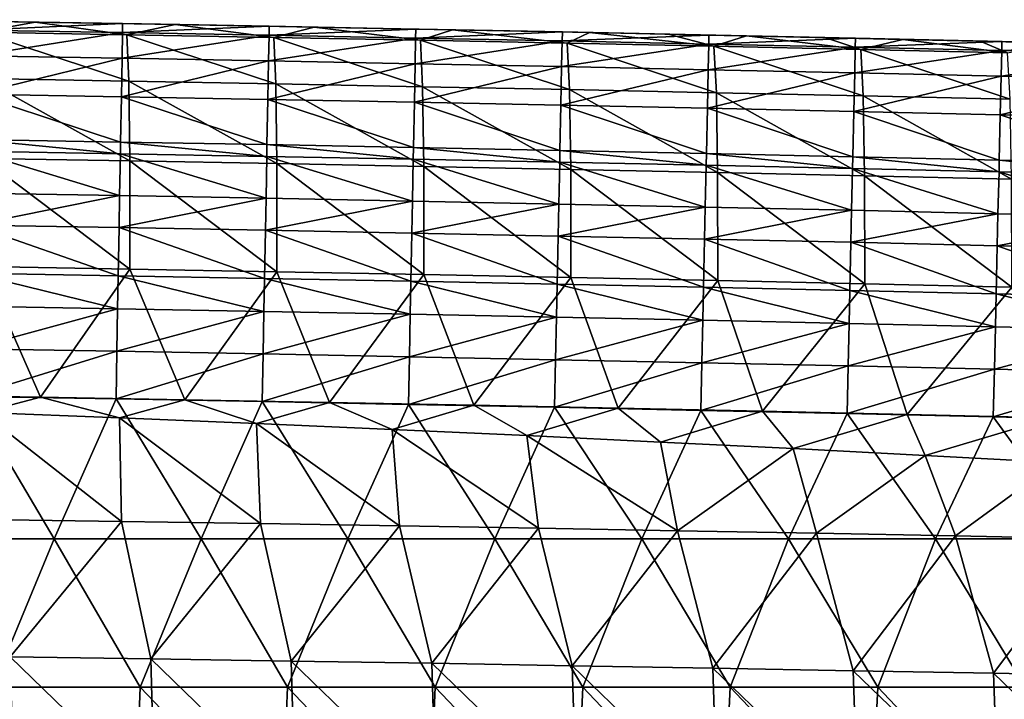
# Model space of a CAD drawing. Units: millimetres. Extents: x -252 to 252, y 0 to 160.
# Drawn here: x 88 to 121, y 136 to 159 of the extents above; entities that cross this region are included whole.
import ezdxf

# ---------------------------------------------------------------- set-up
doc = ezdxf.new("R2010")
doc.units = ezdxf.units.MM
doc.header["$LTSCALE"] = 65.185185
for name, color, linetype in [('1', 7, 'CONTINUOUS'), ('141', 7, 'CONTINUOUS'), ('149', 7, 'CONTINUOUS'), ('152', 7, 'CONTINUOUS'), ('157', 7, 'CONTINUOUS'), ('3', 7, 'CONTINUOUS'), ('30', 7, 'CONTINUOUS'), ('5', 7, 'CONTINUOUS'), ('9', 7, 'CONTINUOUS')]:
    doc.layers.add(name, color=color, linetype=linetype)

msp = doc.modelspace()

# ---------------------------------------------------------------- linework, layer by layer
at = {"layer": '1', "linetype": 'Continuous'}
for points in [[(86.81, 142.45, 6.266), (91.502, 142.381, 6.155), (86.796, 146.059, 4.981), (86.81, 142.45, 6.266)], [(86.796, 146.059, 4.981), (91.502, 142.381, 6.155), (91.438, 145.876, 4.933), (86.796, 146.059, 4.981)], [(91.502, 142.381, 6.155), (96.194, 142.309, 6.038), (91.438, 145.876, 4.933), (91.502, 142.381, 6.155)], [(91.438, 145.876, 4.933), (96.194, 142.309, 6.038), (96.053, 145.685, 4.881), (91.438, 145.876, 4.933)], [(96.194, 142.309, 6.038), (100.886, 142.232, 5.915), (96.053, 145.685, 4.881), (96.194, 142.309, 6.038)], [(96.053, 145.685, 4.881), (100.886, 142.232, 5.915), (100.636, 145.486, 4.825), (96.053, 145.685, 4.881)], [(100.886, 142.232, 5.915), (105.578, 142.152, 5.787), (100.636, 145.486, 4.825), (100.886, 142.232, 5.915)], [(100.636, 145.486, 4.825), (105.578, 142.152, 5.787), (105.185, 145.278, 4.765), (100.636, 145.486, 4.825)], [(105.578, 142.152, 5.787), (110.27, 142.069, 5.652), (105.185, 145.278, 4.765), (105.578, 142.152, 5.787)], [(105.185, 145.278, 4.765), (110.27, 142.069, 5.652), (109.696, 145.063, 4.702), (105.185, 145.278, 4.765)], [(109.696, 145.063, 4.702), (110.27, 142.069, 5.652), (114.178, 144.839, 4.635), (109.696, 145.063, 4.702)], [(110.27, 142.069, 5.652), (114.962, 141.981, 5.512), (114.178, 144.839, 4.635), (110.27, 142.069, 5.652)], [(114.178, 144.839, 4.635), (114.962, 141.981, 5.512), (118.629, 144.607, 4.563), (114.178, 144.839, 4.635)], [(114.962, 141.981, 5.512), (119.653, 141.891, 5.366), (118.629, 144.607, 4.563), (114.962, 141.981, 5.512)], [(118.629, 144.607, 4.563), (119.653, 141.891, 5.366), (123.049, 144.367, 4.488), (118.629, 144.607, 4.563)], [(119.653, 141.891, 5.366), (124.345, 141.796, 5.214), (123.049, 144.367, 4.488), (119.653, 141.891, 5.366)], [(91.502, 142.381, 6.155), (86.81, 142.45, 6.266), (87.744, 137.806, 7.842), (91.502, 142.381, 6.155)], [(92.486, 137.738, 7.702), (91.502, 142.381, 6.155), (87.744, 137.806, 7.842), (92.486, 137.738, 7.702)], [(96.194, 142.309, 6.038), (91.502, 142.381, 6.155), (92.486, 137.738, 7.702), (96.194, 142.309, 6.038)], [(97.229, 137.666, 7.554), (96.194, 142.309, 6.038), (92.486, 137.738, 7.702), (97.229, 137.666, 7.554)], [(100.886, 142.232, 5.915), (96.194, 142.309, 6.038), (97.229, 137.666, 7.554), (100.886, 142.232, 5.915)], [(101.971, 137.591, 7.399), (100.886, 142.232, 5.915), (97.229, 137.666, 7.554), (101.971, 137.591, 7.399)], [(105.578, 142.152, 5.787), (100.886, 142.232, 5.915), (101.971, 137.591, 7.399), (105.578, 142.152, 5.787)], [(106.714, 137.512, 7.236), (105.578, 142.152, 5.787), (101.971, 137.591, 7.399), (106.714, 137.512, 7.236)], [(110.27, 142.069, 5.652), (105.578, 142.152, 5.787), (106.714, 137.512, 7.236), (110.27, 142.069, 5.652)], [(111.456, 137.43, 7.066), (110.27, 142.069, 5.652), (106.714, 137.512, 7.236), (111.456, 137.43, 7.066)], [(114.962, 141.981, 5.512), (110.27, 142.069, 5.652), (111.456, 137.43, 7.066), (114.962, 141.981, 5.512)], [(116.198, 137.343, 6.888), (114.962, 141.981, 5.512), (111.456, 137.43, 7.066), (116.198, 137.343, 6.888)], [(119.653, 141.891, 5.366), (114.962, 141.981, 5.512), (116.198, 137.343, 6.888), (119.653, 141.891, 5.366)], [(120.94, 137.254, 6.704), (119.653, 141.891, 5.366), (116.198, 137.343, 6.888), (120.94, 137.254, 6.704)], [(124.345, 141.796, 5.214), (119.653, 141.891, 5.366), (120.94, 137.254, 6.704), (124.345, 141.796, 5.214)], [(125.682, 137.16, 6.511), (124.345, 141.796, 5.214), (120.94, 137.254, 6.704), (125.682, 137.16, 6.511)], [(92.486, 137.738, 7.702), (87.744, 137.806, 7.842), (92.61, 133.083, 9.226), (92.486, 137.738, 7.702)], [(92.61, 133.083, 9.226), (87.744, 137.806, 7.842), (87.862, 133.149, 9.393), (92.61, 133.083, 9.226)], [(97.229, 137.666, 7.554), (92.486, 137.738, 7.702), (97.359, 133.013, 9.051), (97.229, 137.666, 7.554)], [(97.359, 133.013, 9.051), (92.486, 137.738, 7.702), (92.61, 133.083, 9.226), (97.359, 133.013, 9.051)], [(101.971, 137.591, 7.399), (97.229, 137.666, 7.554), (102.108, 132.94, 8.867), (101.971, 137.591, 7.399)], [(102.108, 132.94, 8.867), (97.229, 137.666, 7.554), (97.359, 133.013, 9.051), (102.108, 132.94, 8.867)], [(106.714, 137.512, 7.236), (101.971, 137.591, 7.399), (106.857, 132.863, 8.674), (106.714, 137.512, 7.236)], [(106.857, 132.863, 8.674), (101.971, 137.591, 7.399), (102.108, 132.94, 8.867), (106.857, 132.863, 8.674)], [(111.456, 137.43, 7.066), (106.714, 137.512, 7.236), (111.605, 132.783, 8.472), (111.456, 137.43, 7.066)], [(111.605, 132.783, 8.472), (106.714, 137.512, 7.236), (106.857, 132.863, 8.674), (111.605, 132.783, 8.472)], [(116.198, 137.343, 6.888), (111.456, 137.43, 7.066), (116.354, 132.699, 8.262), (116.198, 137.343, 6.888)], [(116.354, 132.699, 8.262), (111.456, 137.43, 7.066), (111.605, 132.783, 8.472), (116.354, 132.699, 8.262)], [(120.94, 137.254, 6.704), (116.198, 137.343, 6.888), (121.103, 132.612, 8.042), (120.94, 137.254, 6.704)], [(121.103, 132.612, 8.042), (116.198, 137.343, 6.888), (116.354, 132.699, 8.262), (121.103, 132.612, 8.042)], [(125.682, 137.16, 6.511), (120.94, 137.254, 6.704), (125.851, 132.521, 7.814), (125.682, 137.16, 6.511)], [(125.851, 132.521, 7.814), (120.94, 137.254, 6.704), (121.103, 132.612, 8.042), (125.851, 132.521, 7.814)]]:
    msp.add_3dface(points, dxfattribs=at)
at = {"layer": '141', "linetype": 'Continuous'}
for points in [[(86.45, 150.761, -26.226), (91.369, 149.564, -25.036), (86.431, 149.649, -25.036), (86.45, 150.761, -26.226)], [(86.45, 150.761, -26.226), (91.39, 150.676, -26.226), (91.369, 149.564, -25.036), (86.45, 150.761, -26.226)], [(91.39, 150.676, -26.226), (96.308, 149.475, -25.036), (91.369, 149.564, -25.036), (91.39, 150.676, -26.226)], [(91.39, 150.676, -26.226), (96.329, 150.587, -26.226), (96.308, 149.475, -25.036), (91.39, 150.676, -26.226)], [(96.329, 150.587, -26.226), (101.246, 149.38, -25.036), (96.308, 149.475, -25.036), (96.329, 150.587, -26.226)], [(96.329, 150.587, -26.226), (101.269, 150.492, -26.226), (101.246, 149.38, -25.036), (96.329, 150.587, -26.226)], [(101.269, 150.492, -26.226), (106.184, 149.281, -25.036), (101.246, 149.38, -25.036), (101.269, 150.492, -26.226)], [(101.269, 150.492, -26.226), (106.208, 150.393, -26.226), (106.184, 149.281, -25.036), (101.269, 150.492, -26.226)], [(106.208, 150.393, -26.226), (111.122, 149.177, -25.036), (106.184, 149.281, -25.036), (106.208, 150.393, -26.226)], [(106.208, 150.393, -26.226), (111.147, 150.289, -26.226), (111.122, 149.177, -25.036), (106.208, 150.393, -26.226)], [(111.147, 150.289, -26.226), (116.06, 149.069, -25.036), (111.122, 149.177, -25.036), (111.147, 150.289, -26.226)], [(111.147, 150.289, -26.226), (116.086, 150.181, -26.226), (116.06, 149.069, -25.036), (111.147, 150.289, -26.226)], [(116.086, 150.181, -26.226), (120.998, 148.955, -25.036), (116.06, 149.069, -25.036), (116.086, 150.181, -26.226)], [(116.086, 150.181, -26.226), (121.025, 150.067, -26.226), (120.998, 148.955, -25.036), (116.086, 150.181, -26.226)], [(121.025, 150.067, -26.226), (125.935, 148.837, -25.036), (120.998, 148.955, -25.036), (121.025, 150.067, -26.226)], [(121.025, 150.067, -26.226), (125.964, 149.949, -26.226), (125.935, 148.837, -25.036), (121.025, 150.067, -26.226)], [(91.369, 149.564, -25.036), (86.407, 148.21, -24.266), (86.431, 149.649, -25.036), (91.369, 149.564, -25.036)], [(91.344, 148.125, -24.266), (86.407, 148.21, -24.266), (91.369, 149.564, -25.036), (91.344, 148.125, -24.266)], [(96.308, 149.475, -25.036), (91.344, 148.125, -24.266), (91.369, 149.564, -25.036), (96.308, 149.475, -25.036)], [(96.281, 148.036, -24.266), (91.344, 148.125, -24.266), (96.308, 149.475, -25.036), (96.281, 148.036, -24.266)], [(101.246, 149.38, -25.036), (96.281, 148.036, -24.266), (96.308, 149.475, -25.036), (101.246, 149.38, -25.036)], [(101.218, 147.941, -24.266), (96.281, 148.036, -24.266), (101.246, 149.38, -25.036), (101.218, 147.941, -24.266)], [(106.184, 149.281, -25.036), (101.218, 147.941, -24.266), (101.246, 149.38, -25.036), (106.184, 149.281, -25.036)], [(106.154, 147.842, -24.266), (101.218, 147.941, -24.266), (106.184, 149.281, -25.036), (106.154, 147.842, -24.266)], [(111.122, 149.177, -25.036), (106.154, 147.842, -24.266), (106.184, 149.281, -25.036), (111.122, 149.177, -25.036)], [(111.091, 147.739, -24.266), (106.154, 147.842, -24.266), (111.122, 149.177, -25.036), (111.091, 147.739, -24.266)], [(116.06, 149.069, -25.036), (111.091, 147.739, -24.266), (111.122, 149.177, -25.036), (116.06, 149.069, -25.036)], [(116.028, 147.63, -24.266), (111.091, 147.739, -24.266), (116.06, 149.069, -25.036), (116.028, 147.63, -24.266)], [(120.998, 148.955, -25.036), (116.028, 147.63, -24.266), (116.06, 149.069, -25.036), (120.998, 148.955, -25.036)], [(120.964, 147.517, -24.266), (116.028, 147.63, -24.266), (120.998, 148.955, -25.036), (120.964, 147.517, -24.266)], [(125.935, 148.837, -25.036), (120.964, 147.517, -24.266), (120.998, 148.955, -25.036), (125.935, 148.837, -25.036)], [(125.9, 147.399, -24.266), (120.964, 147.517, -24.266), (125.935, 148.837, -25.036), (125.9, 147.399, -24.266)], [(91.344, 148.125, -24.266), (86.381, 146.602, -24), (86.407, 148.21, -24.266), (91.344, 148.125, -24.266)], [(91.316, 146.517, -24), (86.381, 146.602, -24), (91.344, 148.125, -24.266), (91.316, 146.517, -24)], [(96.281, 148.036, -24.266), (91.316, 146.517, -24), (91.344, 148.125, -24.266), (96.281, 148.036, -24.266)], [(96.252, 146.427, -24), (91.316, 146.517, -24), (96.281, 148.036, -24.266), (96.252, 146.427, -24)], [(101.218, 147.941, -24.266), (96.252, 146.427, -24), (96.281, 148.036, -24.266), (101.218, 147.941, -24.266)], [(101.187, 146.333, -24), (96.252, 146.427, -24), (101.218, 147.941, -24.266), (101.187, 146.333, -24)], [(106.154, 147.842, -24.266), (101.187, 146.333, -24), (101.218, 147.941, -24.266), (106.154, 147.842, -24.266)], [(106.122, 146.234, -24), (101.187, 146.333, -24), (106.154, 147.842, -24.266), (106.122, 146.234, -24)], [(111.091, 147.739, -24.266), (106.122, 146.234, -24), (106.154, 147.842, -24.266), (111.091, 147.739, -24.266)], [(111.057, 146.13, -24), (106.122, 146.234, -24), (111.091, 147.739, -24.266), (111.057, 146.13, -24)], [(116.028, 147.63, -24.266), (111.057, 146.13, -24), (111.091, 147.739, -24.266), (116.028, 147.63, -24.266)], [(115.992, 146.022, -24), (111.057, 146.13, -24), (116.028, 147.63, -24.266), (115.992, 146.022, -24)], [(120.964, 147.517, -24.266), (115.992, 146.022, -24), (116.028, 147.63, -24.266), (120.964, 147.517, -24.266)], [(120.927, 145.908, -24), (115.992, 146.022, -24), (120.964, 147.517, -24.266), (120.927, 145.908, -24)], [(125.9, 147.399, -24.266), (120.927, 145.908, -24), (120.964, 147.517, -24.266), (125.9, 147.399, -24.266)], [(125.862, 145.79, -24), (120.927, 145.908, -24), (125.9, 147.399, -24.266), (125.862, 145.79, -24)]]:
    msp.add_3dface(points, dxfattribs=at)
at = {"layer": '149', "linetype": 'Continuous'}
for points in [[(86.495, 153.467, -29.645), (86.52, 154.882, -30), (91.437, 153.382, -29.645), (86.495, 153.467, -29.645)], [(86.52, 154.882, -30), (91.463, 154.797, -30), (91.437, 153.382, -29.645), (86.52, 154.882, -30)], [(91.437, 153.382, -29.645), (91.463, 154.797, -30), (96.379, 153.292, -29.645), (91.437, 153.382, -29.645)], [(91.463, 154.797, -30), (96.407, 154.707, -30), (96.379, 153.292, -29.645), (91.463, 154.797, -30)], [(96.379, 153.292, -29.645), (96.407, 154.707, -30), (101.321, 153.197, -29.645), (96.379, 153.292, -29.645)], [(96.407, 154.707, -30), (101.35, 154.613, -30), (101.321, 153.197, -29.645), (96.407, 154.707, -30)], [(101.321, 153.197, -29.645), (101.35, 154.613, -30), (106.262, 153.098, -29.645), (101.321, 153.197, -29.645)], [(101.35, 154.613, -30), (106.293, 154.514, -30), (106.262, 153.098, -29.645), (101.35, 154.613, -30)], [(106.262, 153.098, -29.645), (106.293, 154.514, -30), (111.204, 152.994, -29.645), (106.262, 153.098, -29.645)], [(106.293, 154.514, -30), (111.236, 154.41, -30), (111.204, 152.994, -29.645), (106.293, 154.514, -30)], [(111.204, 152.994, -29.645), (111.236, 154.41, -30), (116.146, 152.886, -29.645), (111.204, 152.994, -29.645)], [(111.236, 154.41, -30), (116.179, 154.301, -30), (116.146, 152.886, -29.645), (111.236, 154.41, -30)], [(116.146, 152.886, -29.645), (116.179, 154.301, -30), (121.087, 152.772, -29.645), (116.146, 152.886, -29.645)], [(116.179, 154.301, -30), (121.122, 154.188, -30), (121.087, 152.772, -29.645), (116.179, 154.301, -30)], [(121.087, 152.772, -29.645), (121.122, 154.188, -30), (126.028, 152.654, -29.645), (121.087, 152.772, -29.645)], [(121.122, 154.188, -30), (126.064, 154.069, -30), (126.028, 152.654, -29.645), (121.122, 154.188, -30)], [(86.478, 152.386, -28.664), (86.495, 153.467, -29.645), (91.437, 153.382, -29.645), (86.478, 152.386, -28.664)], [(91.419, 152.301, -28.664), (86.478, 152.386, -28.664), (91.437, 153.382, -29.645), (91.419, 152.301, -28.664)], [(91.419, 152.301, -28.664), (91.437, 153.382, -29.645), (96.379, 153.292, -29.645), (91.419, 152.301, -28.664)], [(96.36, 152.212, -28.664), (91.419, 152.301, -28.664), (96.379, 153.292, -29.645), (96.36, 152.212, -28.664)], [(96.36, 152.212, -28.664), (96.379, 153.292, -29.645), (101.321, 153.197, -29.645), (96.36, 152.212, -28.664)], [(101.301, 152.117, -28.664), (96.36, 152.212, -28.664), (101.321, 153.197, -29.645), (101.301, 152.117, -28.664)], [(101.301, 152.117, -28.664), (101.321, 153.197, -29.645), (106.262, 153.098, -29.645), (101.301, 152.117, -28.664)], [(106.242, 152.018, -28.664), (101.301, 152.117, -28.664), (106.262, 153.098, -29.645), (106.242, 152.018, -28.664)], [(106.242, 152.018, -28.664), (106.262, 153.098, -29.645), (111.204, 152.994, -29.645), (106.242, 152.018, -28.664)], [(111.182, 151.914, -28.664), (106.242, 152.018, -28.664), (111.204, 152.994, -29.645), (111.182, 151.914, -28.664)], [(111.182, 151.914, -28.664), (111.204, 152.994, -29.645), (116.146, 152.886, -29.645), (111.182, 151.914, -28.664)], [(116.123, 151.805, -28.664), (111.182, 151.914, -28.664), (116.146, 152.886, -29.645), (116.123, 151.805, -28.664)], [(116.123, 151.805, -28.664), (116.146, 152.886, -29.645), (121.087, 152.772, -29.645), (116.123, 151.805, -28.664)], [(121.063, 151.692, -28.664), (116.123, 151.805, -28.664), (121.087, 152.772, -29.645), (121.063, 151.692, -28.664)], [(121.063, 151.692, -28.664), (121.087, 152.772, -29.645), (126.028, 152.654, -29.645), (121.063, 151.692, -28.664)], [(126.004, 151.574, -28.664), (121.063, 151.692, -28.664), (126.028, 152.654, -29.645), (126.004, 151.574, -28.664)]]:
    msp.add_3dface(points, dxfattribs=at)
at = {"layer": '152', "linetype": 'Continuous'}
for points in [[(86.591, 159.276, -26), (91.538, 159.191, -26), (86.587, 158.972, -27.529), (86.591, 159.276, -26)], [(91.534, 158.887, -27.529), (86.572, 158.105, -28.828), (86.587, 158.972, -27.529), (91.534, 158.887, -27.529)], [(91.519, 158.02, -28.828), (86.572, 158.105, -28.828), (91.534, 158.887, -27.529), (91.519, 158.02, -28.828)], [(91.538, 159.191, -26), (91.534, 158.887, -27.529), (86.587, 158.972, -27.529), (91.538, 159.191, -26)], [(96.481, 158.797, -27.529), (91.519, 158.02, -28.828), (91.534, 158.887, -27.529), (96.481, 158.797, -27.529)], [(91.538, 159.191, -26), (96.486, 159.101, -26), (91.534, 158.887, -27.529), (91.538, 159.191, -26)], [(96.486, 159.101, -26), (96.481, 158.797, -27.529), (91.534, 158.887, -27.529), (96.486, 159.101, -26)], [(96.486, 159.101, -26), (101.433, 159.006, -26), (96.481, 158.797, -27.529), (96.486, 159.101, -26)], [(101.433, 159.006, -26), (101.428, 158.703, -27.529), (96.481, 158.797, -27.529), (101.433, 159.006, -26)], [(101.433, 159.006, -26), (106.381, 158.907, -26), (101.428, 158.703, -27.529), (101.433, 159.006, -26)], [(106.381, 158.907, -26), (106.375, 158.604, -27.529), (101.428, 158.703, -27.529), (106.381, 158.907, -26)], [(106.381, 158.907, -26), (111.328, 158.803, -26), (106.375, 158.604, -27.529), (106.381, 158.907, -26)], [(96.465, 157.93, -28.828), (91.519, 158.02, -28.828), (96.481, 158.797, -27.529), (96.465, 157.93, -28.828)], [(101.428, 158.703, -27.529), (96.465, 157.93, -28.828), (96.481, 158.797, -27.529), (101.428, 158.703, -27.529)], [(101.411, 157.836, -28.828), (96.465, 157.93, -28.828), (101.428, 158.703, -27.529), (101.411, 157.836, -28.828)], [(106.375, 158.604, -27.529), (101.411, 157.836, -28.828), (101.428, 158.703, -27.529), (106.375, 158.604, -27.529)], [(106.358, 157.736, -28.828), (101.411, 157.836, -28.828), (106.375, 158.604, -27.529), (106.358, 157.736, -28.828)], [(111.322, 158.5, -27.528), (106.358, 157.736, -28.828), (106.375, 158.604, -27.529), (111.322, 158.5, -27.528)], [(111.328, 158.803, -26), (111.322, 158.5, -27.528), (106.375, 158.604, -27.529), (111.328, 158.803, -26)], [(111.328, 158.803, -26), (116.275, 158.694, -26), (111.322, 158.5, -27.528), (111.328, 158.803, -26)], [(116.275, 158.694, -26), (116.269, 158.391, -27.528), (111.322, 158.5, -27.528), (116.275, 158.694, -26)], [(116.275, 158.694, -26), (121.222, 158.581, -26), (116.269, 158.391, -27.528), (116.275, 158.694, -26)], [(121.222, 158.581, -26), (121.216, 158.277, -27.528), (116.269, 158.391, -27.528), (121.222, 158.581, -26)], [(121.222, 158.581, -26), (126.169, 158.463, -26), (121.216, 158.277, -27.528), (121.222, 158.581, -26)], [(111.304, 157.632, -28.828), (106.358, 157.736, -28.828), (111.322, 158.5, -27.528), (111.304, 157.632, -28.828)], [(116.269, 158.391, -27.528), (111.304, 157.632, -28.828), (111.322, 158.5, -27.528), (116.269, 158.391, -27.528)], [(116.25, 157.524, -28.828), (111.304, 157.632, -28.828), (116.269, 158.391, -27.528), (116.25, 157.524, -28.828)], [(121.216, 158.277, -27.528), (116.25, 157.524, -28.828), (116.269, 158.391, -27.528), (121.216, 158.277, -27.528)], [(121.196, 157.41, -28.828), (116.25, 157.524, -28.828), (121.216, 158.277, -27.528), (121.196, 157.41, -28.828)], [(126.163, 158.159, -27.528), (121.196, 157.41, -28.828), (121.216, 158.277, -27.528), (126.163, 158.159, -27.528)], [(126.169, 158.463, -26), (126.163, 158.159, -27.528), (121.216, 158.277, -27.528), (126.169, 158.463, -26)], [(91.519, 158.02, -28.828), (86.551, 156.806, -29.696), (86.572, 158.105, -28.828), (91.519, 158.02, -28.828)], [(91.496, 156.721, -29.696), (86.551, 156.806, -29.696), (91.519, 158.02, -28.828), (91.496, 156.721, -29.696)], [(96.465, 157.93, -28.828), (91.496, 156.721, -29.696), (91.519, 158.02, -28.828), (96.465, 157.93, -28.828)], [(96.441, 156.631, -29.696), (91.496, 156.721, -29.696), (96.465, 157.93, -28.828), (96.441, 156.631, -29.696)], [(101.411, 157.836, -28.828), (96.441, 156.631, -29.696), (96.465, 157.93, -28.828), (101.411, 157.836, -28.828)], [(126.142, 157.292, -28.828), (121.196, 157.41, -28.828), (126.163, 158.159, -27.528), (126.142, 157.292, -28.828)], [(101.386, 156.537, -29.696), (96.441, 156.631, -29.696), (101.411, 157.836, -28.828), (101.386, 156.537, -29.696)], [(106.358, 157.736, -28.828), (101.386, 156.537, -29.696), (101.411, 157.836, -28.828), (106.358, 157.736, -28.828)], [(106.331, 156.438, -29.696), (101.386, 156.537, -29.696), (106.358, 157.736, -28.828), (106.331, 156.438, -29.696)], [(111.304, 157.632, -28.828), (106.331, 156.438, -29.696), (106.358, 157.736, -28.828), (111.304, 157.632, -28.828)], [(111.276, 156.334, -29.696), (106.331, 156.438, -29.696), (111.304, 157.632, -28.828), (111.276, 156.334, -29.696)], [(116.25, 157.524, -28.828), (111.276, 156.334, -29.696), (111.304, 157.632, -28.828), (116.25, 157.524, -28.828)], [(116.221, 156.225, -29.696), (111.276, 156.334, -29.696), (116.25, 157.524, -28.828), (116.221, 156.225, -29.696)], [(121.196, 157.41, -28.828), (116.221, 156.225, -29.696), (116.25, 157.524, -28.828), (121.196, 157.41, -28.828)], [(121.165, 156.112, -29.696), (116.221, 156.225, -29.696), (121.196, 157.41, -28.828), (121.165, 156.112, -29.696)], [(126.142, 157.292, -28.828), (121.165, 156.112, -29.696), (121.196, 157.41, -28.828), (126.142, 157.292, -28.828)], [(126.11, 155.994, -29.696), (121.165, 156.112, -29.696), (126.142, 157.292, -28.828), (126.11, 155.994, -29.696)], [(91.468, 155.191, -30), (86.524, 155.276, -30), (86.551, 156.806, -29.696), (91.468, 155.191, -30)], [(91.496, 156.721, -29.696), (91.468, 155.191, -30), (86.551, 156.806, -29.696), (91.496, 156.721, -29.696)], [(96.411, 155.102, -30), (91.468, 155.191, -30), (91.496, 156.721, -29.696), (96.411, 155.102, -30)], [(96.441, 156.631, -29.696), (96.411, 155.102, -30), (91.496, 156.721, -29.696), (96.441, 156.631, -29.696)], [(101.355, 155.007, -30), (96.411, 155.102, -30), (96.441, 156.631, -29.696), (101.355, 155.007, -30)], [(101.386, 156.537, -29.696), (101.355, 155.007, -30), (96.441, 156.631, -29.696), (101.386, 156.537, -29.696)], [(106.298, 154.908, -30), (101.355, 155.007, -30), (101.386, 156.537, -29.696), (106.298, 154.908, -30)], [(106.331, 156.438, -29.696), (106.298, 154.908, -30), (101.386, 156.537, -29.696), (106.331, 156.438, -29.696)], [(111.242, 154.804, -30), (106.298, 154.908, -30), (106.331, 156.438, -29.696), (111.242, 154.804, -30)], [(111.276, 156.334, -29.696), (111.242, 154.804, -30), (106.331, 156.438, -29.696), (111.276, 156.334, -29.696)], [(116.185, 154.695, -30), (111.242, 154.804, -30), (111.276, 156.334, -29.696), (116.185, 154.695, -30)], [(116.221, 156.225, -29.696), (116.185, 154.695, -30), (111.276, 156.334, -29.696), (116.221, 156.225, -29.696)], [(121.128, 154.582, -30), (116.185, 154.695, -30), (116.221, 156.225, -29.696), (121.128, 154.582, -30)], [(121.165, 156.112, -29.696), (121.128, 154.582, -30), (116.221, 156.225, -29.696), (121.165, 156.112, -29.696)], [(126.071, 154.464, -30), (121.128, 154.582, -30), (121.165, 156.112, -29.696), (126.071, 154.464, -30)], [(126.11, 155.994, -29.696), (126.071, 154.464, -30), (121.165, 156.112, -29.696), (126.11, 155.994, -29.696)]]:
    msp.add_3dface(points, dxfattribs=at)
at = {"layer": '157', "linetype": 'Continuous'}
for points in [[(88.582, 159.242, -13.863), (83.827, 159.321, -13.779), (86.732, 158.898, -9.973), (88.582, 159.242, -13.863)], [(88.582, 159.242, -13.863), (86.732, 158.898, -9.973), (91.686, 158.813, -10.064), (88.582, 159.242, -13.863)], [(93.309, 159.159, -13.951), (88.582, 159.242, -13.863), (91.686, 158.813, -10.064), (93.309, 159.159, -13.951)], [(86.79, 157.331, -5.234), (91.748, 157.245, -5.325), (86.732, 158.898, -9.973), (86.79, 157.331, -5.234)], [(86.732, 158.898, -9.973), (91.748, 157.245, -5.325), (91.686, 158.813, -10.064), (86.732, 158.898, -9.973)], [(93.309, 159.159, -13.951), (91.686, 158.813, -10.064), (96.64, 158.723, -10.161), (93.309, 159.159, -13.951)], [(98.006, 159.072, -14.045), (93.309, 159.159, -13.951), (96.64, 158.723, -10.161), (98.006, 159.072, -14.045)], [(98.006, 159.072, -14.045), (96.64, 158.723, -10.161), (101.594, 158.628, -10.264), (98.006, 159.072, -14.045)], [(102.669, 158.982, -14.143), (98.006, 159.072, -14.045), (101.594, 158.628, -10.264), (102.669, 158.982, -14.143)], [(102.669, 158.982, -14.143), (101.594, 158.628, -10.264), (106.547, 158.528, -10.373), (102.669, 158.982, -14.143)], [(107.293, 158.888, -14.246), (102.669, 158.982, -14.143), (106.547, 158.528, -10.373), (107.293, 158.888, -14.246)], [(107.293, 158.888, -14.246), (106.547, 158.528, -10.373), (111.5, 158.424, -10.488), (107.293, 158.888, -14.246)], [(109.953, 158.832, -14.308), (107.293, 158.888, -14.246), (111.5, 158.424, -10.488), (109.953, 158.832, -14.308)], [(91.748, 157.245, -5.325), (96.707, 157.155, -5.422), (91.686, 158.813, -10.064), (91.748, 157.245, -5.325)], [(91.686, 158.813, -10.064), (96.707, 157.155, -5.422), (96.64, 158.723, -10.161), (91.686, 158.813, -10.064)], [(96.707, 157.155, -5.422), (101.665, 157.06, -5.525), (96.64, 158.723, -10.161), (96.707, 157.155, -5.422)], [(96.64, 158.723, -10.161), (101.665, 157.06, -5.525), (101.594, 158.628, -10.264), (96.64, 158.723, -10.161)], [(101.665, 157.06, -5.525), (106.623, 156.96, -5.634), (101.594, 158.628, -10.264), (101.665, 157.06, -5.525)], [(101.594, 158.628, -10.264), (106.623, 156.96, -5.634), (106.547, 158.528, -10.373), (101.594, 158.628, -10.264)], [(112.603, 158.776, -14.372), (109.953, 158.832, -14.308), (111.5, 158.424, -10.488), (112.603, 158.776, -14.372)], [(112.603, 158.776, -14.372), (111.5, 158.424, -10.488), (116.453, 158.315, -10.61), (112.603, 158.776, -14.372)], [(115.243, 158.717, -14.437), (112.603, 158.776, -14.372), (116.453, 158.315, -10.61), (115.243, 158.717, -14.437)], [(117.871, 158.658, -14.504), (115.243, 158.717, -14.437), (116.453, 158.315, -10.61), (117.871, 158.658, -14.504)], [(117.871, 158.658, -14.504), (116.453, 158.315, -10.61), (121.405, 158.201, -10.739), (117.871, 158.658, -14.504)], [(120.489, 158.598, -14.572), (117.871, 158.658, -14.504), (121.405, 158.201, -10.739), (120.489, 158.598, -14.572)], [(123.095, 158.537, -14.642), (120.489, 158.598, -14.572), (121.405, 158.201, -10.739), (123.095, 158.537, -14.642)], [(106.623, 156.96, -5.634), (111.581, 156.856, -5.75), (106.547, 158.528, -10.373), (106.623, 156.96, -5.634)], [(106.547, 158.528, -10.373), (111.581, 156.856, -5.75), (111.5, 158.424, -10.488), (106.547, 158.528, -10.373)], [(111.581, 156.856, -5.75), (116.538, 156.747, -5.872), (111.5, 158.424, -10.488), (111.581, 156.856, -5.75)], [(111.5, 158.424, -10.488), (116.538, 156.747, -5.872), (116.453, 158.315, -10.61), (111.5, 158.424, -10.488)], [(116.538, 156.747, -5.872), (121.496, 156.633, -6.001), (116.453, 158.315, -10.61), (116.538, 156.747, -5.872)], [(116.453, 158.315, -10.61), (121.496, 156.633, -6.001), (121.405, 158.201, -10.739), (116.453, 158.315, -10.61)], [(86.82, 154.639, -1.03), (91.781, 154.553, -1.121), (86.79, 157.331, -5.234), (86.82, 154.639, -1.03)], [(86.79, 157.331, -5.234), (91.781, 154.553, -1.121), (91.748, 157.245, -5.325), (86.79, 157.331, -5.234)], [(91.781, 154.553, -1.121), (96.742, 154.463, -1.218), (91.748, 157.245, -5.325), (91.781, 154.553, -1.121)], [(91.748, 157.245, -5.325), (96.742, 154.463, -1.218), (96.707, 157.155, -5.422), (91.748, 157.245, -5.325)], [(96.742, 154.463, -1.218), (101.702, 154.368, -1.321), (96.707, 157.155, -5.422), (96.742, 154.463, -1.218)], [(96.707, 157.155, -5.422), (101.702, 154.368, -1.321), (101.665, 157.06, -5.525), (96.707, 157.155, -5.422)], [(101.702, 154.368, -1.321), (106.663, 154.268, -1.431), (101.665, 157.06, -5.525), (101.702, 154.368, -1.321)], [(101.665, 157.06, -5.525), (106.663, 154.268, -1.431), (106.623, 156.96, -5.634), (101.665, 157.06, -5.525)], [(106.663, 154.268, -1.431), (111.624, 154.163, -1.547), (106.623, 156.96, -5.634), (106.663, 154.268, -1.431)], [(106.623, 156.96, -5.634), (111.624, 154.163, -1.547), (111.581, 156.856, -5.75), (106.623, 156.96, -5.634)], [(111.624, 154.163, -1.547), (116.585, 154.054, -1.669), (111.581, 156.856, -5.75), (111.624, 154.163, -1.547)], [(111.581, 156.856, -5.75), (116.585, 154.054, -1.669), (116.538, 156.747, -5.872), (111.581, 156.856, -5.75)], [(116.585, 154.054, -1.669), (121.545, 153.94, -1.798), (116.538, 156.747, -5.872), (116.585, 154.054, -1.669)], [(116.538, 156.747, -5.872), (121.545, 153.94, -1.798), (121.496, 156.633, -6.001), (116.538, 156.747, -5.872)], [(86.819, 150.99, 2.376), (91.781, 150.904, 2.285), (86.82, 154.639, -1.03), (86.819, 150.99, 2.376)], [(86.82, 154.639, -1.03), (91.781, 150.904, 2.285), (91.781, 154.553, -1.121), (86.82, 154.639, -1.03)], [(91.781, 150.904, 2.285), (96.742, 150.814, 2.188), (91.781, 154.553, -1.121), (91.781, 150.904, 2.285)], [(91.781, 154.553, -1.121), (96.742, 150.814, 2.188), (96.742, 154.463, -1.218), (91.781, 154.553, -1.121)], [(96.742, 150.814, 2.188), (101.704, 150.718, 2.085), (96.742, 154.463, -1.218), (96.742, 150.814, 2.188)], [(96.742, 154.463, -1.218), (101.704, 150.718, 2.085), (101.702, 154.368, -1.321), (96.742, 154.463, -1.218)], [(101.704, 150.718, 2.085), (106.666, 150.618, 1.975), (101.702, 154.368, -1.321), (101.704, 150.718, 2.085)], [(101.702, 154.368, -1.321), (106.666, 150.618, 1.975), (106.663, 154.268, -1.431), (101.702, 154.368, -1.321)], [(106.666, 150.618, 1.975), (111.627, 150.514, 1.859), (106.663, 154.268, -1.431), (106.666, 150.618, 1.975)], [(106.663, 154.268, -1.431), (111.627, 150.514, 1.859), (111.624, 154.163, -1.547), (106.663, 154.268, -1.431)], [(111.627, 150.514, 1.859), (116.589, 150.404, 1.737), (111.624, 154.163, -1.547), (111.627, 150.514, 1.859)], [(111.624, 154.163, -1.547), (116.589, 150.404, 1.737), (116.585, 154.054, -1.669), (111.624, 154.163, -1.547)], [(116.589, 150.404, 1.737), (121.551, 150.29, 1.608), (116.585, 154.054, -1.669), (116.589, 150.404, 1.737)], [(116.585, 154.054, -1.669), (121.551, 150.29, 1.608), (121.545, 153.94, -1.798), (116.585, 154.054, -1.669)], [(83.895, 146.659, 4.824), (88.769, 146.577, 4.738), (86.819, 150.99, 2.376), (83.895, 146.659, 4.824)], [(86.819, 150.99, 2.376), (88.769, 146.577, 4.738), (91.781, 150.904, 2.285), (86.819, 150.99, 2.376)], [(88.769, 146.577, 4.738), (93.643, 146.491, 4.646), (91.781, 150.904, 2.285), (88.769, 146.577, 4.738)], [(91.781, 150.904, 2.285), (93.643, 146.491, 4.646), (96.742, 150.814, 2.188), (91.781, 150.904, 2.285)], [(93.643, 146.491, 4.646), (98.518, 146.401, 4.548), (96.742, 150.814, 2.188), (93.643, 146.491, 4.646)], [(96.742, 150.814, 2.188), (98.518, 146.401, 4.548), (101.704, 150.718, 2.085), (96.742, 150.814, 2.188)], [(98.518, 146.401, 4.548), (103.392, 146.305, 4.444), (101.704, 150.718, 2.085), (98.518, 146.401, 4.548)], [(101.704, 150.718, 2.085), (103.392, 146.305, 4.444), (106.666, 150.618, 1.975), (101.704, 150.718, 2.085)], [(103.392, 146.305, 4.444), (108.267, 146.206, 4.334), (106.666, 150.618, 1.975), (103.392, 146.305, 4.444)], [(106.666, 150.618, 1.975), (108.267, 146.206, 4.334), (111.627, 150.514, 1.859), (106.666, 150.618, 1.975)], [(108.267, 146.206, 4.334), (113.141, 146.101, 4.218), (111.627, 150.514, 1.859), (108.267, 146.206, 4.334)], [(111.627, 150.514, 1.859), (113.141, 146.101, 4.218), (116.589, 150.404, 1.737), (111.627, 150.514, 1.859)], [(113.141, 146.101, 4.218), (118.016, 145.992, 4.096), (116.589, 150.404, 1.737), (113.141, 146.101, 4.218)], [(116.589, 150.404, 1.737), (118.016, 145.992, 4.096), (121.551, 150.29, 1.608), (116.589, 150.404, 1.737)], [(118.016, 145.992, 4.096), (122.891, 145.878, 3.967), (121.551, 150.29, 1.608), (118.016, 145.992, 4.096)], [(83.895, 146.659, 4.824), (86.796, 146.059, 4.981), (88.769, 146.577, 4.738), (83.895, 146.659, 4.824)], [(86.796, 146.059, 4.981), (91.438, 145.876, 4.933), (88.769, 146.577, 4.738), (86.796, 146.059, 4.981)], [(88.769, 146.577, 4.738), (91.438, 145.876, 4.933), (93.643, 146.491, 4.646), (88.769, 146.577, 4.738)], [(91.438, 145.876, 4.933), (96.053, 145.685, 4.881), (93.643, 146.491, 4.646), (91.438, 145.876, 4.933)], [(93.643, 146.491, 4.646), (96.053, 145.685, 4.881), (98.518, 146.401, 4.548), (93.643, 146.491, 4.646)], [(96.053, 145.685, 4.881), (100.636, 145.486, 4.825), (98.518, 146.401, 4.548), (96.053, 145.685, 4.881)], [(98.518, 146.401, 4.548), (100.636, 145.486, 4.825), (103.392, 146.305, 4.444), (98.518, 146.401, 4.548)], [(100.636, 145.486, 4.825), (105.185, 145.278, 4.765), (103.392, 146.305, 4.444), (100.636, 145.486, 4.825)], [(103.392, 146.305, 4.444), (105.185, 145.278, 4.765), (108.267, 146.206, 4.334), (103.392, 146.305, 4.444)], [(105.185, 145.278, 4.765), (109.696, 145.063, 4.702), (108.267, 146.206, 4.334), (105.185, 145.278, 4.765)], [(108.267, 146.206, 4.334), (109.696, 145.063, 4.702), (113.141, 146.101, 4.218), (108.267, 146.206, 4.334)], [(109.696, 145.063, 4.702), (114.178, 144.839, 4.635), (113.141, 146.101, 4.218), (109.696, 145.063, 4.702)], [(113.141, 146.101, 4.218), (114.178, 144.839, 4.635), (118.016, 145.992, 4.096), (113.141, 146.101, 4.218)], [(114.178, 144.839, 4.635), (118.629, 144.607, 4.563), (118.016, 145.992, 4.096), (114.178, 144.839, 4.635)], [(118.016, 145.992, 4.096), (118.629, 144.607, 4.563), (122.891, 145.878, 3.967), (118.016, 145.992, 4.096)], [(118.629, 144.607, 4.563), (123.049, 144.367, 4.488), (122.891, 145.878, 3.967), (118.629, 144.607, 4.563)]]:
    msp.add_3dface(points, dxfattribs=at)
at = {"layer": '3', "linetype": 'Continuous'}
for points in [[(86.52, 154.882, -30), (86.524, 155.276, -30), (91.463, 154.797, -30), (86.52, 154.882, -30)], [(86.524, 155.276, -30), (91.468, 155.191, -30), (91.463, 154.797, -30), (86.524, 155.276, -30)], [(91.463, 154.797, -30), (91.468, 155.191, -30), (96.407, 154.707, -30), (91.463, 154.797, -30)], [(91.468, 155.191, -30), (96.411, 155.102, -30), (96.407, 154.707, -30), (91.468, 155.191, -30)], [(96.407, 154.707, -30), (96.411, 155.102, -30), (101.35, 154.613, -30), (96.407, 154.707, -30)], [(96.411, 155.102, -30), (101.355, 155.007, -30), (101.35, 154.613, -30), (96.411, 155.102, -30)], [(101.35, 154.613, -30), (101.355, 155.007, -30), (106.293, 154.514, -30), (101.35, 154.613, -30)], [(101.355, 155.007, -30), (106.298, 154.908, -30), (106.293, 154.514, -30), (101.355, 155.007, -30)], [(106.293, 154.514, -30), (106.298, 154.908, -30), (111.236, 154.41, -30), (106.293, 154.514, -30)], [(106.298, 154.908, -30), (111.242, 154.804, -30), (111.236, 154.41, -30), (106.298, 154.908, -30)], [(111.236, 154.41, -30), (111.242, 154.804, -30), (116.179, 154.301, -30), (111.236, 154.41, -30)], [(111.242, 154.804, -30), (116.185, 154.695, -30), (116.179, 154.301, -30), (111.242, 154.804, -30)], [(116.179, 154.301, -30), (116.185, 154.695, -30), (121.122, 154.188, -30), (116.179, 154.301, -30)], [(116.185, 154.695, -30), (121.128, 154.582, -30), (121.122, 154.188, -30), (116.185, 154.695, -30)], [(121.122, 154.188, -30), (121.128, 154.582, -30), (126.064, 154.069, -30), (121.122, 154.188, -30)], [(121.128, 154.582, -30), (126.071, 154.464, -30), (126.064, 154.069, -30), (121.128, 154.582, -30)]]:
    msp.add_3dface(points, dxfattribs=at)
at = {"layer": '30', "linetype": 'Continuous'}
for points in [[(86.45, 150.761, -26.226), (86.478, 152.386, -28.664), (91.39, 150.676, -26.226), (86.45, 150.761, -26.226)], [(86.478, 152.386, -28.664), (91.419, 152.301, -28.664), (91.39, 150.676, -26.226), (86.478, 152.386, -28.664)], [(91.39, 150.676, -26.226), (91.419, 152.301, -28.664), (96.329, 150.587, -26.226), (91.39, 150.676, -26.226)], [(91.419, 152.301, -28.664), (96.36, 152.212, -28.664), (96.329, 150.587, -26.226), (91.419, 152.301, -28.664)], [(96.329, 150.587, -26.226), (96.36, 152.212, -28.664), (101.269, 150.492, -26.226), (96.329, 150.587, -26.226)], [(96.36, 152.212, -28.664), (101.301, 152.117, -28.664), (101.269, 150.492, -26.226), (96.36, 152.212, -28.664)], [(101.269, 150.492, -26.226), (101.301, 152.117, -28.664), (106.208, 150.393, -26.226), (101.269, 150.492, -26.226)], [(101.301, 152.117, -28.664), (106.242, 152.018, -28.664), (106.208, 150.393, -26.226), (101.301, 152.117, -28.664)], [(106.208, 150.393, -26.226), (106.242, 152.018, -28.664), (111.147, 150.289, -26.226), (106.208, 150.393, -26.226)], [(106.242, 152.018, -28.664), (111.182, 151.914, -28.664), (111.147, 150.289, -26.226), (106.242, 152.018, -28.664)], [(111.147, 150.289, -26.226), (111.182, 151.914, -28.664), (116.086, 150.181, -26.226), (111.147, 150.289, -26.226)], [(111.182, 151.914, -28.664), (116.123, 151.805, -28.664), (116.086, 150.181, -26.226), (111.182, 151.914, -28.664)], [(116.086, 150.181, -26.226), (116.123, 151.805, -28.664), (121.025, 150.067, -26.226), (116.086, 150.181, -26.226)], [(116.123, 151.805, -28.664), (121.063, 151.692, -28.664), (121.025, 150.067, -26.226), (116.123, 151.805, -28.664)], [(121.025, 150.067, -26.226), (121.063, 151.692, -28.664), (125.964, 149.949, -26.226), (121.025, 150.067, -26.226)], [(121.063, 151.692, -28.664), (126.004, 151.574, -28.664), (125.964, 149.949, -26.226), (121.063, 151.692, -28.664)]]:
    msp.add_3dface(points, dxfattribs=at)
at = {"layer": '5', "linetype": 'Continuous'}
for points in [[(88.582, 159.242, -13.863), (84.21, 159.315, -15.995), (83.827, 159.321, -13.779), (88.582, 159.242, -13.863)], [(89.163, 159.232, -15.995), (86.592, 159.276, -21), (84.21, 159.315, -15.995), (89.163, 159.232, -15.995)], [(89.163, 159.232, -15.995), (84.21, 159.315, -15.995), (88.582, 159.242, -13.863), (89.163, 159.232, -15.995)], [(91.538, 159.191, -26), (86.591, 159.276, -26), (86.592, 159.276, -21), (91.538, 159.191, -26)], [(91.539, 159.191, -21), (91.538, 159.191, -26), (86.592, 159.276, -21), (91.539, 159.191, -21)], [(91.539, 159.191, -21), (86.592, 159.276, -21), (89.163, 159.232, -15.995), (91.539, 159.191, -21)], [(93.309, 159.159, -13.951), (89.163, 159.232, -15.995), (88.582, 159.242, -13.863), (93.309, 159.159, -13.951)], [(94.116, 159.145, -15.995), (91.539, 159.191, -21), (89.163, 159.232, -15.995), (94.116, 159.145, -15.995)], [(94.116, 159.145, -15.995), (89.163, 159.232, -15.995), (93.309, 159.159, -13.951), (94.116, 159.145, -15.995)], [(96.486, 159.101, -26), (91.538, 159.191, -26), (91.539, 159.191, -21), (96.486, 159.101, -26)], [(96.487, 159.101, -21), (96.486, 159.101, -26), (91.539, 159.191, -21), (96.487, 159.101, -21)], [(96.487, 159.101, -21), (91.539, 159.191, -21), (94.116, 159.145, -15.995), (96.487, 159.101, -21)], [(98.006, 159.072, -14.045), (94.116, 159.145, -15.995), (93.309, 159.159, -13.951), (98.006, 159.072, -14.045)], [(99.069, 159.052, -15.995), (96.487, 159.101, -21), (94.116, 159.145, -15.995), (99.069, 159.052, -15.995)], [(99.069, 159.052, -15.995), (94.116, 159.145, -15.995), (98.006, 159.072, -14.045), (99.069, 159.052, -15.995)], [(101.433, 159.006, -26), (96.486, 159.101, -26), (96.487, 159.101, -21), (101.433, 159.006, -26)], [(101.434, 159.006, -21), (101.433, 159.006, -26), (96.487, 159.101, -21), (101.434, 159.006, -21)], [(101.434, 159.006, -21), (96.487, 159.101, -21), (99.069, 159.052, -15.995), (101.434, 159.006, -21)], [(102.669, 158.982, -14.143), (99.069, 159.052, -15.995), (98.006, 159.072, -14.045), (102.669, 158.982, -14.143)], [(104.022, 158.955, -15.995), (101.434, 159.006, -21), (99.069, 159.052, -15.995), (104.022, 158.955, -15.995)], [(104.022, 158.955, -15.995), (99.069, 159.052, -15.995), (102.669, 158.982, -14.143), (104.022, 158.955, -15.995)], [(106.381, 158.907, -26), (101.433, 159.006, -26), (101.434, 159.006, -21), (106.381, 158.907, -26)], [(106.382, 158.907, -21), (106.381, 158.907, -26), (101.434, 159.006, -21), (106.382, 158.907, -21)], [(106.382, 158.907, -21), (101.434, 159.006, -21), (104.022, 158.955, -15.995), (106.382, 158.907, -21)], [(107.293, 158.888, -14.246), (104.022, 158.955, -15.995), (102.669, 158.982, -14.143), (107.293, 158.888, -14.246)], [(108.974, 158.853, -15.995), (106.382, 158.907, -21), (104.022, 158.955, -15.995), (108.974, 158.853, -15.995)], [(108.974, 158.853, -15.995), (104.022, 158.955, -15.995), (107.293, 158.888, -14.246), (108.974, 158.853, -15.995)], [(111.328, 158.803, -26), (106.381, 158.907, -26), (106.382, 158.907, -21), (111.328, 158.803, -26)], [(111.329, 158.803, -21), (111.328, 158.803, -26), (106.382, 158.907, -21), (111.329, 158.803, -21)], [(111.329, 158.803, -21), (106.382, 158.907, -21), (108.974, 158.853, -15.995), (111.329, 158.803, -21)], [(109.953, 158.832, -14.308), (108.974, 158.853, -15.995), (107.293, 158.888, -14.246), (109.953, 158.832, -14.308)], [(113.927, 158.747, -15.995), (111.329, 158.803, -21), (108.974, 158.853, -15.995), (113.927, 158.747, -15.995)], [(113.927, 158.747, -15.995), (108.974, 158.853, -15.995), (112.603, 158.776, -14.372), (113.927, 158.747, -15.995)], [(112.603, 158.776, -14.372), (108.974, 158.853, -15.995), (109.953, 158.832, -14.308), (112.603, 158.776, -14.372)], [(116.275, 158.694, -26), (111.328, 158.803, -26), (111.329, 158.803, -21), (116.275, 158.694, -26)], [(116.276, 158.694, -21), (116.275, 158.694, -26), (111.329, 158.803, -21), (116.276, 158.694, -21)], [(116.276, 158.694, -21), (111.329, 158.803, -21), (113.927, 158.747, -15.995), (116.276, 158.694, -21)], [(115.243, 158.717, -14.437), (113.927, 158.747, -15.995), (112.603, 158.776, -14.372), (115.243, 158.717, -14.437)], [(118.88, 158.635, -15.995), (116.276, 158.694, -21), (113.927, 158.747, -15.995), (118.88, 158.635, -15.995)], [(118.88, 158.635, -15.995), (113.927, 158.747, -15.995), (117.871, 158.658, -14.504), (118.88, 158.635, -15.995)], [(117.871, 158.658, -14.504), (113.927, 158.747, -15.995), (115.243, 158.717, -14.437), (117.871, 158.658, -14.504)], [(121.222, 158.581, -26), (116.275, 158.694, -26), (116.276, 158.694, -21), (121.222, 158.581, -26)], [(121.223, 158.581, -21), (121.222, 158.581, -26), (116.276, 158.694, -21), (121.223, 158.581, -21)], [(121.223, 158.581, -21), (116.276, 158.694, -21), (118.88, 158.635, -15.995), (121.223, 158.581, -21)], [(120.489, 158.598, -14.572), (118.88, 158.635, -15.995), (117.871, 158.658, -14.504), (120.489, 158.598, -14.572)], [(123.832, 158.519, -15.995), (121.223, 158.581, -21), (118.88, 158.635, -15.995), (123.832, 158.519, -15.995)], [(123.832, 158.519, -15.995), (118.88, 158.635, -15.995), (123.095, 158.537, -14.642), (123.832, 158.519, -15.995)], [(123.095, 158.537, -14.642), (118.88, 158.635, -15.995), (120.489, 158.598, -14.572), (123.095, 158.537, -14.642)], [(126.169, 158.463, -26), (121.222, 158.581, -26), (121.223, 158.581, -21), (126.169, 158.463, -26)], [(126.17, 158.463, -21), (126.169, 158.463, -26), (121.223, 158.581, -21), (126.17, 158.463, -21)], [(126.17, 158.463, -21), (121.223, 158.581, -21), (123.832, 158.519, -15.995), (126.17, 158.463, -21)]]:
    msp.add_3dface(points, dxfattribs=at)
at = {"layer": '9', "linetype": 'Continuous'}
for points in [[(84.273, 141.796, -24), (86.381, 146.602, -24), (89.23, 141.796, -24), (84.273, 141.796, -24)], [(86.381, 146.602, -24), (91.316, 146.517, -24), (89.23, 141.796, -24), (86.381, 146.602, -24)], [(89.23, 141.796, -24), (91.316, 146.517, -24), (94.187, 141.796, -24), (89.23, 141.796, -24)], [(91.316, 146.517, -24), (96.252, 146.427, -24), (94.187, 141.796, -24), (91.316, 146.517, -24)], [(94.187, 141.796, -24), (96.252, 146.427, -24), (99.144, 141.796, -24), (94.187, 141.796, -24)], [(96.252, 146.427, -24), (101.187, 146.333, -24), (99.144, 141.796, -24), (96.252, 146.427, -24)], [(99.144, 141.796, -24), (101.187, 146.333, -24), (104.101, 141.796, -24), (99.144, 141.796, -24)], [(101.187, 146.333, -24), (106.122, 146.234, -24), (104.101, 141.796, -24), (101.187, 146.333, -24)], [(104.101, 141.796, -24), (106.122, 146.234, -24), (109.059, 141.796, -24), (104.101, 141.796, -24)], [(106.122, 146.234, -24), (111.057, 146.13, -24), (109.059, 141.796, -24), (106.122, 146.234, -24)], [(109.059, 141.796, -24), (111.057, 146.13, -24), (114.016, 141.796, -24), (109.059, 141.796, -24)], [(111.057, 146.13, -24), (115.992, 146.022, -24), (114.016, 141.796, -24), (111.057, 146.13, -24)], [(114.016, 141.796, -24), (115.992, 146.022, -24), (118.973, 141.796, -24), (114.016, 141.796, -24)], [(115.992, 146.022, -24), (120.927, 145.908, -24), (118.973, 141.796, -24), (115.992, 146.022, -24)], [(118.973, 141.796, -24), (120.927, 145.908, -24), (123.93, 141.796, -24), (118.973, 141.796, -24)], [(120.927, 145.908, -24), (125.862, 145.79, -24), (123.93, 141.796, -24), (120.927, 145.908, -24)], [(84.273, 141.796, -24), (89.23, 141.796, -24), (87.148, 136.791, -24), (84.273, 141.796, -24)], [(87.148, 136.791, -24), (89.23, 141.796, -24), (92.128, 136.791, -24), (87.148, 136.791, -24)], [(89.23, 141.796, -24), (94.187, 141.796, -24), (92.128, 136.791, -24), (89.23, 141.796, -24)], [(92.128, 136.791, -24), (94.187, 141.796, -24), (97.108, 136.791, -24), (92.128, 136.791, -24)], [(94.187, 141.796, -24), (99.144, 141.796, -24), (97.108, 136.791, -24), (94.187, 141.796, -24)], [(97.108, 136.791, -24), (99.144, 141.796, -24), (102.088, 136.791, -24), (97.108, 136.791, -24)], [(99.144, 141.796, -24), (104.101, 141.796, -24), (102.088, 136.791, -24), (99.144, 141.796, -24)], [(102.088, 136.791, -24), (104.101, 141.796, -24), (107.068, 136.791, -24), (102.088, 136.791, -24)], [(104.101, 141.796, -24), (109.059, 141.796, -24), (107.068, 136.791, -24), (104.101, 141.796, -24)], [(107.068, 136.791, -24), (109.059, 141.796, -24), (112.048, 136.791, -24), (107.068, 136.791, -24)], [(109.059, 141.796, -24), (114.016, 141.796, -24), (112.048, 136.791, -24), (109.059, 141.796, -24)], [(112.048, 136.791, -24), (114.016, 141.796, -24), (117.028, 136.791, -24), (112.048, 136.791, -24)], [(114.016, 141.796, -24), (118.973, 141.796, -24), (117.028, 136.791, -24), (114.016, 141.796, -24)], [(117.028, 136.791, -24), (118.973, 141.796, -24), (122.007, 136.791, -24), (117.028, 136.791, -24)], [(118.973, 141.796, -24), (123.93, 141.796, -24), (122.007, 136.791, -24), (118.973, 141.796, -24)], [(86.967, 131.786, -24), (87.148, 136.791, -24), (91.937, 131.786, -24), (86.967, 131.786, -24)], [(87.148, 136.791, -24), (92.128, 136.791, -24), (91.937, 131.786, -24), (87.148, 136.791, -24)], [(91.937, 131.786, -24), (92.128, 136.791, -24), (96.906, 131.786, -24), (91.937, 131.786, -24)], [(92.128, 136.791, -24), (97.108, 136.791, -24), (96.906, 131.786, -24), (92.128, 136.791, -24)], [(96.906, 131.786, -24), (97.108, 136.791, -24), (101.876, 131.786, -24), (96.906, 131.786, -24)], [(97.108, 136.791, -24), (102.088, 136.791, -24), (101.876, 131.786, -24), (97.108, 136.791, -24)], [(101.876, 131.786, -24), (102.088, 136.791, -24), (106.845, 131.786, -24), (101.876, 131.786, -24)], [(102.088, 136.791, -24), (107.068, 136.791, -24), (106.845, 131.786, -24), (102.088, 136.791, -24)], [(106.845, 131.786, -24), (107.068, 136.791, -24), (111.815, 131.786, -24), (106.845, 131.786, -24)], [(107.068, 136.791, -24), (112.048, 136.791, -24), (111.815, 131.786, -24), (107.068, 136.791, -24)], [(111.815, 131.786, -24), (112.048, 136.791, -24), (116.784, 131.786, -24), (111.815, 131.786, -24)], [(112.048, 136.791, -24), (117.028, 136.791, -24), (116.784, 131.786, -24), (112.048, 136.791, -24)], [(116.784, 131.786, -24), (117.028, 136.791, -24), (121.754, 131.786, -24), (116.784, 131.786, -24)], [(117.028, 136.791, -24), (122.007, 136.791, -24), (121.754, 131.786, -24), (117.028, 136.791, -24)]]:
    msp.add_3dface(points, dxfattribs=at)

doc.saveas('drawing.dxf')
